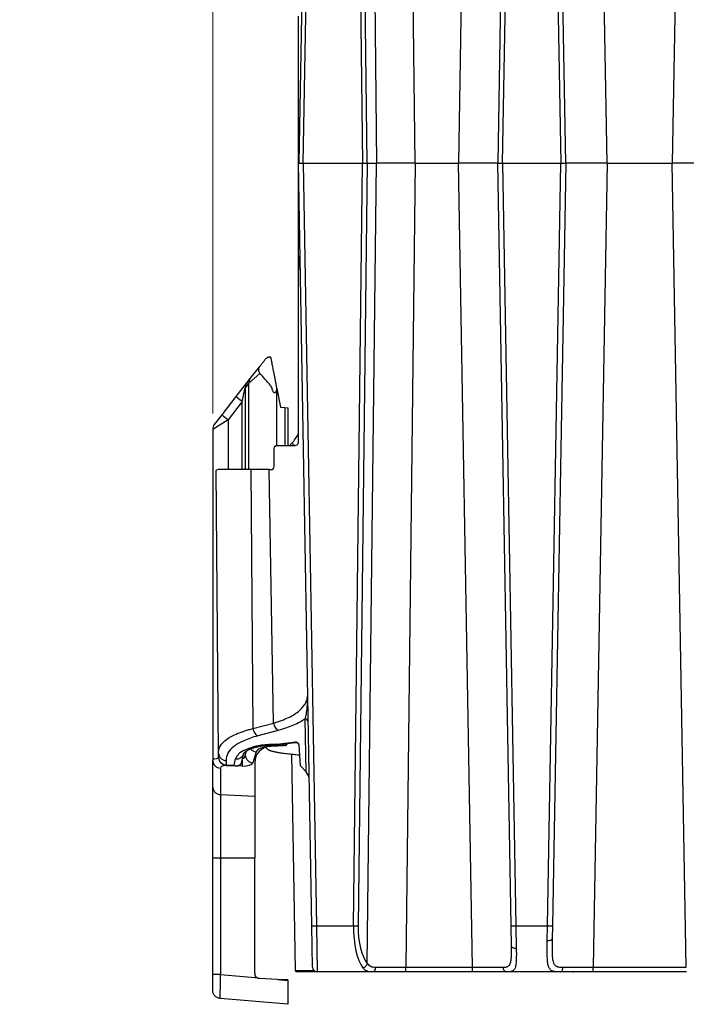
# Model space of a CAD drawing. Units: millimetres. Extents: x 17 to 410, y 7 to 290.
# Drawn here: x 167 to 208, y 79 to 140 of the extents above; entities that cross this region are included whole.
import ezdxf

# ---------------------------------------------------------------- set-up
doc = ezdxf.new("R2010")
doc.units = ezdxf.units.MM
doc.styles.add('SLDTEXTSTYLE2', font='TXT', dxfattribs={"width": 0.75})
doc.dimstyles.new('SLDDIMSTYLE0', dxfattribs={"dimtxt": 3.5, "dimasz": 3.302, "dimexe": 0, "dimexo": 0.0625, "dimgap": 0.875, "dimtad": 1, "dimdec": 0, "dimrnd": 1e-09, "dimzin": 12, "dimdsep": 46, "dimtxsty": 'SLDTEXTSTYLE2', "dimsah": 1, "dimcen": 0.09, "dimadec": 0, "dimazin": 3, "dimtfac": 1, "dimtdec": 0, "dimtofl": 0, "dimtmove": 0, "dimatfit": 3, "dimfxl": 1, "dimfrac": 2, "dimtolj": 1, "dimtzin": 12, "dimarcsym": 0})
doc.dimstyles.new('SLDDIMSTYLE4', dxfattribs={"dimtxt": 3.5, "dimasz": 3.302, "dimexe": 0, "dimexo": 0.0625, "dimgap": 0.875, "dimtad": 1, "dimdec": 0, "dimrnd": 1e-09, "dimzin": 12, "dimdsep": 46, "dimtxsty": 'SLDTEXTSTYLE2', "dimsah": 1, "dimcen": 0.09, "dimadec": 0, "dimazin": 3, "dimtfac": 1, "dimtdec": 0, "dimtmove": 0, "dimatfit": 0, "dimfxl": 1, "dimfrac": 2, "dimtolj": 1, "dimtzin": 12, "dimarcsym": 0})

# ---------------------------------------------------------------- blocks, each defined once
blk = doc.blocks.new('_D_7')
at = {"color": 7, "linetype": 'Continuous', "lineweight": 0}
for p, q in [((178.909, 115.992), (178.909, 195.75)), ((184.209, 150.095), (184.209, 195.75)), ((178.909, 194.75), (166.982, 194.75)), ((184.209, 194.75), (178.909, 194.75)), ((184.209, 194.75), (190.559, 194.75))]:
    blk.add_line(p, q, dxfattribs=at)
at = {"color": 7, "linetype": 'Continuous', "lineweight": 18}
for points in [[(178.909, 194.75), (175.607, 195.258), (175.607, 194.242)], [(184.209, 194.75), (187.511, 194.242), (187.511, 195.258)]]:
    blk.add_solid(points, dxfattribs=at)
at = {"color": 7, "linetype": 'Continuous', "lineweight": 18, "insert": (166.982, 199.262), "char_height": 3.5, "attachment_point": 1, "style": 'SLDTEXTSTYLE2'}
blk.add_mtext('5', dxfattribs=at)
blk = doc.blocks.new('_D_9')
at = {"color": 7, "linetype": 'Continuous', "lineweight": 0}
for p, q in [((178.909, 115.992), (178.909, 205.672)), ((287.809, 110.464), (287.809, 205.672)), ((178.909, 204.672), (287.809, 204.672))]:
    blk.add_line(p, q, dxfattribs=at)
at = {"color": 7, "linetype": 'Continuous', "lineweight": 18}
for points in [[(178.909, 204.672), (182.211, 204.164), (182.211, 205.18)], [(287.809, 204.672), (284.507, 205.18), (284.507, 204.164)]]:
    blk.add_solid(points, dxfattribs=at)
at = {"color": 7, "linetype": 'Continuous', "lineweight": 18, "insert": (227.798, 209.184), "char_height": 3.5, "attachment_point": 1, "style": 'SLDTEXTSTYLE2'}
blk.add_mtext('109', dxfattribs=at)

msp = doc.modelspace()

# ---------------------------------------------------------------- linework, layer by layer
at = {"color": 7, "linetype": 'Continuous', "lineweight": 25}
for p, q in [((188.466, 180.937), (189.042, 131.464)), ((191.425, 131.464), (190.846, 181.169)), ((194.962, 181.169), (194.095, 131.464)), ((203.294, 131.464), (202.426, 181.169)), ((208.182, 181.169), (207.315, 131.464)), ((184.509, 131.464), (185.332, 178.615)), ((187.616, 178.615), (188.171, 131.464)), ((188.449, 131.464), (187.894, 178.615)), ((197.352, 178.615), (196.529, 131.464)), ((196.829, 131.464), (197.652, 178.615)), ((199.606, 178.615), (200.429, 131.464)), ((200.729, 131.464), (199.906, 178.615)), ((184.717, 159.145), (184.234, 131.464)), ((184.209, 131.464), (184.209, 140.531)), ((185.032, 84.313), (184.209, 131.464)), ((184.234, 131.464), (184.209, 131.464)), ((184.234, 131.464), (184.509, 131.464)), ((184.509, 131.464), (185.332, 84.313)), ((184.509, 131.464), (188.171, 131.464)), ((187.616, 84.313), (188.171, 131.464)), ((188.449, 131.464), (187.894, 84.313)), ((188.171, 131.464), (188.449, 131.464)), ((188.449, 131.464), (189.042, 131.464)), ((188.466, 81.992), (189.042, 131.464)), ((191.425, 131.464), (190.846, 81.759)), ((191.425, 131.464), (194.095, 131.464)), ((194.962, 81.759), (194.095, 131.464)), ((196.529, 131.464), (196.829, 131.464)), ((197.352, 84.313), (196.529, 131.464)), ((196.829, 131.464), (197.652, 84.313)), ((196.829, 131.464), (200.429, 131.464)), ((199.606, 84.313), (200.429, 131.464)), ((200.729, 131.464), (199.906, 84.313)), ((200.429, 131.464), (200.729, 131.464)), ((203.294, 131.464), (202.426, 81.759)), ((203.294, 131.464), (207.315, 131.464)), ((208.182, 81.759), (207.315, 131.464)), ((184.209, 125.728), (184.209, 124.841)), ((182.439, 119.464), (182.465, 119.464)), ((181.233, 118.138), (181.824, 118.895)), ((181.03, 117.879), (181.233, 118.138)), ((181.828, 118.462), (181.13, 117.83)), ((180.371, 117.035), (181.03, 117.879)), ((180.739, 116.727), (180.927, 117.571)), ((181.13, 117.83), (180.927, 117.571)), ((182.875, 117.506), (182.859, 117.452)), ((182.875, 117.506), (182.882, 117.532)), ((182.882, 117.532), (183.109, 116.364)), ((179.489, 115.906), (180.371, 117.035)), ((180.739, 116.727), (179.857, 115.598)), ((183.109, 116.364), (183.359, 116.351)), ((183.359, 116.351), (183.359, 114.014)), ((183.359, 116.351), (183.559, 116.341)), ((183.559, 116.341), (183.559, 114.014)), ((179.015, 115.3), (179.489, 115.906)), ((179.857, 115.598), (178.909, 114.992)), ((178.909, 114.992), (178.909, 94.536)), ((182.709, 112.714), (182.709, 113.814)), ((179.271, 94.991), (179.118, 112.46)), ((181.261, 112.514), (181.401, 96.507)), ((182.397, 112.514), (181.261, 112.514)), ((182.67, 96.849), (182.397, 112.514)), ((181.401, 96.507), (182.67, 96.849)), ((184.68, 93.837), (184.622, 97.106)), ((182.966, 96.396), (181.696, 96.054)), ((182.881, 95.549), (184.056, 95.693)), ((182.968, 95.518), (184.028, 95.648)), ((183.359, 95.566), (183.359, 95.451)), ((179.273, 94.727), (179.271, 94.991)), ((180.716, 94.465), (180.84, 94.985)), ((181.601, 95.076), (181.398, 94.385)), ((182.525, 95.407), (182.457, 95.404)), ((183.359, 95.451), (183.29, 95.447)), ((183.369, 95.452), (183.359, 95.451)), ((184.342, 94.201), (184.257, 95.494)), ((178.909, 92.895), (178.909, 94.536)), ((179.745, 94.529), (179.747, 94.265)), ((180.233, 94.238), (180.328, 94.635)), ((181.509, 94.405), (181.509, 92.322)), ((183.78, 94.931), (184.014, 81.562)), ((179.383, 94.067), (179.383, 92.426)), ((179.745, 94.232), (180.357, 94.198)), ((179.747, 94.265), (180.233, 94.238)), ((184.68, 93.837), (184.342, 94.201)), ((179.383, 92.426), (181.509, 92.322)), ((178.909, 81.316), (178.909, 88.524)), ((179.383, 88.518), (181.509, 88.516)), ((179.383, 88.518), (179.383, 81.309)), ((181.509, 81.359), (181.509, 88.516)), ((185.077, 81.759), (185.032, 84.313)), ((185.332, 84.313), (187.616, 84.313)), ((185.332, 84.313), (185.377, 81.464)), ((197.374, 83.056), (197.352, 84.313)), ((197.652, 84.313), (199.606, 84.313)), ((197.652, 84.313), (197.674, 82.91)), ((199.592, 83.407), (199.606, 84.313)), ((199.906, 84.313), (199.892, 83.501)), ((190.846, 81.759), (194.962, 81.759)), ((202.426, 81.759), (208.182, 81.759)), ((179.383, 81.309), (181.509, 81.123)), ((181.509, 81.123), (181.639, 81.112)), ((182.91, 81.001), (181.793, 81.059)), ((182.91, 81.001), (183.559, 80.944)), ((183.559, 80.967), (182.91, 81.001)), ((183.559, 80.967), (183.559, 80.944)), ((185.365, 81.464), (184.114, 81.464)), ((188.752, 81.464), (185.377, 81.464)), ((194.97, 81.464), (190.854, 81.464)), ((197.082, 81.465), (197.062, 81.464)), ((200.397, 81.464), (197.062, 81.464)), ((208.19, 81.464), (202.434, 81.464)), ((183.559, 79.464), (179.365, 79.831))]:
    msp.add_line(p, q, dxfattribs=at)
at = {"color": 8, "linetype": 'Continuous', "lineweight": 25}
for p, q in [((180.927, 117.571), (180.927, 112.514)), ((181.13, 117.83), (181.13, 112.514)), ((182.875, 114.009), (182.875, 117.506)), ((180.739, 112.514), (180.739, 116.727)), ((179.857, 115.598), (179.857, 112.514)), ((180.927, 94.854), (181.009, 95.132)), ((180.927, 95.075), (180.927, 94.854)), ((179.93, 94.222), (179.857, 94.224)), ((180.739, 94.192), (180.442, 94.203)), ((184.014, 81.562), (185.155, 81.562))]:
    msp.add_line(p, q, dxfattribs=at)
at = {"color": 7, "linetype": 'Continuous', "lineweight": 25, "flags": 128}
for points in [[(197.377, 82.66), (197.377, 82.814), (197.374, 83.055), (197.374, 83.056), (197.374, 83.056)], [(200.397, 81.464), (200.425, 81.469), (200.453, 81.482), (200.479, 81.503), (200.502, 81.532), (200.522, 81.568), (200.539, 81.61), (200.552, 81.656), (200.559, 81.706), (200.563, 81.757)]]:
    msp.add_lwpolyline(points, dxfattribs=at)
at = {"color": 7, "linetype": 'Continuous', "lineweight": 25}
for centre, radius, start, end in [((181.618, 117.838), 0.488, 142.04742, 180.88306), ((181.415, 117.579), 0.488, 142.04742, 180.88306), ((182.685, 119.427), 3.329, 225.94333, 234.20701), ((181.803, 118.298), 3.329, 225.94333, 234.20701), ((179.409, 114.992), 0.5, 142, 180), ((181.959, 115.834), 2.5, 317.31118, 334.15807), ((184.62, 96.913), 0.193, 2.8642, 89.14818), ((183.359, 95.651), 0.2, 273, 342.07087), ((182.509, 94.405), 1, 93, 180), ((182.907, 96.015), 0.5, 270.4645, 276.98247), ((179.394, 94.552), 0.485, 181.91108, 268.7179), ((179.773, 94.731), 0.5, 180.5, 266.79755), ((179.756, 94.748), 0.483, 182.55963, 268.91598), ((181.429, 94.887), 0.503, 183.78108, 266.50977), ((179.391, 92.908), 0.482, 181.58525, 269.04372), ((179.257, 96.814), 8.297, 267.59793, 270.87057), ((185.182, 88.435), 4.125, 267.91613, 272.08387), ((187.755, 92.813), 8.501, 269.06269, 270.93731), ((197.502, 88.435), 4.125, 267.91613, 272.08387), ((199.756, 88.435), 4.125, 267.91613, 272.08387), ((184.114, 81.564), 0.1, 181, 270), ((185.377, 81.764), 0.3, 181, 270), ((188.715, 81.735), 0.274, 277.75296, 4.77384), ((197.123, 81.723), 0.266, 172.62357, 256.77677), ((181.809, 81.359), 0.3, 180, 235.37436)]:
    msp.add_arc(centre, radius, start, end, dxfattribs=at)
at = {"color": 8, "linetype": 'Continuous', "lineweight": 25}
for centre, radius, start, end in [((183.218, 113.292), 1.026, 44.83399, 55.67845), ((182.96, 95.635), 0.117, 227.73971, 273.99647), ((182.923, 95.556), 0.043, 189.87259, 253.64756), ((180.382, 95.106), 0.474, 263.45348, 345.15637), ((181.643, 95.601), 0.528, 221.78682, 265.33853), ((184.473, 94.406), 3.74, 177.86221, 183.27451), ((183.814, 94.032), 4.073, 176.71537, 177.1815)]:
    msp.add_arc(centre, radius, start, end, dxfattribs=at)
at = {"color": 7, "linetype": 'Continuous', "lineweight": 25}
for centre, major_axis, ratio, start_param, end_param in [((183.388, 94.357), (3.071, -0.202), 0.382597, 1.761739, 3.076205), ((182.794, 94.962), (1.2, -0.077), 0.366244, 1.820435, 3.059563), ((180.702, 94.451), (0.7, -0.045), 0.366244, 4.788375, 6.201156), ((179.883, 94.039), (0.5, -0.032), 0.366244, 1.646783, 3.165219), ((184.669, 93.639), (-0.172, 0.288), 0.376246, 3.720743, 5.222888), ((188.667, 84.364), (0.056, 2.9), 0.362112, 1.595284, 2.722245), ((188.945, 84.359), (0.058, 2.6), 0.403855, 1.597335, 2.724296)]:
    msp.add_ellipse(centre, major_axis=major_axis, ratio=ratio, start_param=start_param, end_param=end_param, dxfattribs=at)
at = {"color": 8, "linetype": 'Continuous', "lineweight": 25}
for centre, major_axis, ratio, start_param, end_param in [((184.045, 96.154), (0.019, 0.506), 0.130841, 3.162562, 3.567873), ((179.909, 94.508), (1, -0.029), 0.183634, 2.260199, 3.146898), ((180.728, 94.92), (-0.067, 0.256), 0.737444, 2.972253, 4.26477)]:
    msp.add_ellipse(centre, major_axis=major_axis, ratio=ratio, start_param=start_param, end_param=end_param, dxfattribs=at)
at = {"color": 7, "linetype": 'Continuous', "lineweight": 25}
for points, knots in [([(184.209, 114.214), (184.209, 115.671), (184.209, 117.127), (184.209, 120.038), (184.209, 121.493), (184.209, 124.4), (184.209, 125.853), (184.209, 128.025), (184.209, 128.748), (184.209, 129.824), (184.209, 130.182), (184.209, 130.71), (184.209, 130.886), (184.209, 131.139), (184.209, 131.223), (184.209, 131.339), (184.209, 131.375), (184.209, 131.438), (184.209, 131.464), (184.209, 131.464)], [0, 0, 0, 0, 0.25, 0.25, 0.5, 0.5, 0.75, 0.75, 0.875, 0.875, 0.9375, 0.9375, 0.96875, 0.96875, 0.984375, 0.984375, 0.992187, 0.992187, 1, 1, 1, 1]), ([(191.425, 131.464), (191.311, 131.464), (191.096, 131.464), (190.793, 131.464), (190.527, 131.464), (190.291, 131.464), (190.076, 131.464), (189.852, 131.464), (189.627, 131.464), (189.417, 131.464), (189.222, 131.464), (189.106, 131.464), (189.042, 131.464)], [0, 0, 0, 0, 0.108833, 0.204042, 0.287893, 0.363112, 0.433027, 0.502015, 0.604513, 0.714409, 0.843418, 1, 1, 1, 1]), ([(196.529, 131.464), (196.528, 131.464), (196.526, 131.464), (196.507, 131.464), (196.476, 131.464), (196.429, 131.464), (196.366, 131.464), (196.283, 131.464), (196.177, 131.464), (196.002, 131.464), (195.705, 131.464), (195.258, 131.464), (194.714, 131.464), (194.314, 131.464), (194.095, 131.464)], [0, 0, 0, 0, 0.083791, 0.159398, 0.227747, 0.289814, 0.346671, 0.399567, 0.450043, 0.500082, 0.600371, 0.710023, 0.840463, 1, 1, 1, 1]), ([(203.294, 131.464), (203.187, 131.464), (202.981, 131.464), (202.686, 131.464), (202.417, 131.464), (202.172, 131.464), (201.949, 131.464), (201.747, 131.464), (201.563, 131.464), (201.397, 131.464), (201.188, 131.464), (200.974, 131.464), (200.821, 131.464), (200.74, 131.464), (200.733, 131.464), (200.729, 131.464)], [0, 0, 0, 0, 0.075059, 0.143543, 0.206097, 0.263384, 0.31611, 0.365069, 0.411191, 0.455623, 0.499807, 0.599611, 0.709184, 0.839901, 1, 1, 1, 1]), ([(209.749, 131.464), (209.748, 131.464), (209.746, 131.464), (209.727, 131.464), (209.696, 131.464), (209.649, 131.464), (209.586, 131.464), (209.503, 131.464), (209.397, 131.464), (209.222, 131.464), (208.925, 131.464), (208.478, 131.464), (207.934, 131.464), (207.534, 131.464), (207.315, 131.464)], [0, 0, 0, 0, 0.083791, 0.159398, 0.227747, 0.289814, 0.346671, 0.399567, 0.450043, 0.500082, 0.600371, 0.710023, 0.840463, 1, 1, 1, 1]), ([(182.163, 119.33), (182.148, 119.31), (182.118, 119.272), (182.062, 119.2), (181.998, 119.118), (181.92, 119.018), (181.859, 118.939), (181.824, 118.895)], [0, 0, 0, 0, 0.183044, 0.36768, 0.556967, 0.747685, 1, 1, 1, 1]), ([(182.439, 119.464), (182.437, 119.464), (182.426, 119.464), (182.406, 119.463), (182.378, 119.459), (182.347, 119.452), (182.317, 119.443), (182.292, 119.432), (182.254, 119.413), (182.211, 119.383), (182.179, 119.348), (182.163, 119.33)], [0, 0, 0, 0, 0.011707, 0.055117, 0.094868, 0.163766, 0.251086, 0.338804, 0.432115, 0.71607, 1, 1, 1, 1]), ([(182.514, 119.424), (182.512, 119.43), (182.509, 119.44), (182.499, 119.453), (182.488, 119.46), (182.476, 119.463), (182.471, 119.464), (182.467, 119.464), (182.465, 119.464)], [0, 0, 0, 0, 0.448197, 0.675768, 0.900709, 0.94309, 0.978821, 1, 1, 1, 1]), ([(182.882, 117.532), (182.867, 117.608), (182.838, 117.76), (182.794, 117.983), (182.752, 118.201), (182.712, 118.408), (182.674, 118.604), (182.638, 118.785), (182.607, 118.948), (182.579, 119.092), (182.556, 119.211), (182.538, 119.304), (182.523, 119.377), (182.517, 119.408), (182.514, 119.424)], [0, 0, 0, 0, 0.085962, 0.172196, 0.258154, 0.344153, 0.430428, 0.516418, 0.60156, 0.686979, 0.772112, 0.848008, 0.924108, 1, 1, 1, 1]), ([(181.824, 118.895), (181.807, 118.871), (181.775, 118.824), (181.75, 118.749), (181.743, 118.678), (181.75, 118.611), (181.771, 118.545), (181.8, 118.495), (181.822, 118.469), (181.828, 118.462)], [0, 0, 0, 0, 0.188944, 0.37767, 0.519595, 0.661411, 0.804363, 0.947165, 1, 1, 1, 1]), ([(182.859, 117.452), (182.852, 117.43), (182.839, 117.39), (182.815, 117.334), (182.791, 117.291), (182.766, 117.263), (182.746, 117.252), (182.73, 117.249), (182.715, 117.252), (182.697, 117.263), (182.674, 117.287), (182.651, 117.327), (182.621, 117.396), (182.597, 117.469), (182.579, 117.543), (182.548, 117.613), (182.492, 117.694), (182.418, 117.788), (182.315, 117.911), (182.175, 118.07), (182.002, 118.266), (181.886, 118.396), (181.828, 118.462)], [0, 0, 0, 0, 0.0375046, 0.0685843, 0.1000878, 0.1186522, 0.1289515, 0.1368152, 0.1446615, 0.1548172, 0.1693832, 0.1993484, 0.2301426, 0.293672, 0.3243532, 0.3552818, 0.419471, 0.48604, 0.5527952, 0.6870671, 0.8428889, 1, 1, 1, 1]), ([(178.911, 115.035), (178.91, 115.029), (178.909, 115.021), (178.909, 115.009), (178.909, 115.004)], [0, 0, 0, 0, 0.620321, 1, 1, 1, 1]), ([(182.709, 113.814), (182.709, 113.879), (182.741, 113.934), (182.819, 114), (182.864, 114.014), (182.909, 114.014)], [0, 0, 0, 0, 0.5, 0.5, 1, 1, 1, 1]), ([(183.672, 114.014), (183.687, 114.028), (183.73, 114.068), (183.77, 114.111), (183.797, 114.139)], [0, 0, 0, 0, 0.3539123, 1, 1, 1, 1]), ([(184.009, 114.014), (184.052, 114.014), (184.091, 114.027), (184.145, 114.065), (184.162, 114.082), (184.184, 114.117), (184.192, 114.13), (184.204, 114.165), (184.209, 114.187), (184.209, 114.214)], [0, 0, 0, 0, 0.5, 0.5, 0.75, 0.75, 0.875, 0.875, 1, 1, 1, 1]), ([(182.509, 112.514), (182.556, 112.514), (182.602, 112.53), (182.678, 112.596), (182.709, 112.651), (182.709, 112.714)], [0, 0, 0, 0, 0.5, 0.5, 1, 1, 1, 1]), ([(181.261, 112.514), (181.01, 112.514), (180.774, 112.514), (180.339, 112.514), (180.14, 112.514), (179.797, 112.514), (179.65, 112.514), (179.409, 112.514), (179.315, 112.514), (179.248, 112.514)], [0, 0, 0, 0, 0.25, 0.25, 0.5, 0.5, 0.75, 0.75, 1, 1, 1, 1]), ([(182.67, 96.849), (182.756, 96.874), (182.842, 96.9), (183.007, 96.954), (183.248, 97.037), (183.466, 97.129), (183.737, 97.258), (183.862, 97.326), (184.089, 97.472), (184.192, 97.548), (184.46, 97.783), (184.587, 97.949), (184.709, 98.208), (184.738, 98.296), (184.766, 98.428), (184.773, 98.472), (184.781, 98.561), (184.783, 98.607), (184.782, 98.65)], [0, 0, 0, 0, 0.0625, 0.0625, 0.125, 0.25, 0.25, 0.375, 0.375, 0.5, 0.5, 0.75, 0.75, 0.875, 0.875, 0.9375, 0.9375, 1, 1, 1, 1]), ([(184.622, 97.106), (184.651, 97.198), (184.677, 97.31), (184.72, 97.55), (184.737, 97.68), (184.777, 98.083), (184.787, 98.369), (184.782, 98.65)], [0, 0, 0, 0, 0.25, 0.25, 0.5, 0.5, 1, 1, 1, 1]), ([(182.67, 96.849), (182.688, 96.749), (182.726, 96.649), (182.831, 96.488), (182.898, 96.427), (182.966, 96.396)], [0, 0, 0, 0, 0.5, 0.5, 1, 1, 1, 1]), ([(184.622, 97.106), (184.524, 97.034), (184.415, 96.965), (184.176, 96.835), (184.046, 96.773), (183.63, 96.596), (183.315, 96.49), (182.966, 96.396)], [0, 0, 0, 0, 0.25, 0.25, 0.5, 0.5, 1, 1, 1, 1]), ([(179.271, 94.991), (179.27, 95.029), (179.272, 95.068), (179.282, 95.144), (179.289, 95.182), (179.317, 95.294), (179.347, 95.368), (179.471, 95.584), (179.603, 95.725), (179.963, 95.984), (180.19, 96.103), (180.602, 96.268), (180.75, 96.32), (180.984, 96.393), (181.065, 96.417), (181.23, 96.463), (181.316, 96.486), (181.401, 96.507)], [0, 0, 0, 0, 0.0625, 0.0625, 0.125, 0.125, 0.25, 0.25, 0.5, 0.5, 0.75, 0.75, 0.875, 0.875, 0.9375, 0.9375, 1, 1, 1, 1]), ([(181.401, 96.507), (181.419, 96.406), (181.457, 96.307), (181.562, 96.146), (181.628, 96.085), (181.696, 96.054)], [0, 0, 0, 0, 0.5, 0.5, 1, 1, 1, 1]), ([(181.696, 96.054), (181.377, 95.968), (181.088, 95.87), (180.582, 95.649), (180.374, 95.527), (180.045, 95.265), (179.925, 95.122), (179.776, 94.832), (179.743, 94.682), (179.745, 94.529)], [0, 0, 0, 0, 0.25, 0.25, 0.5, 0.5, 0.75, 0.75, 1, 1, 1, 1]), ([(184.028, 95.648), (184.036, 95.648), (184.056, 95.651), (184.088, 95.648), (184.124, 95.638), (184.155, 95.623), (184.172, 95.61), (184.18, 95.603)], [0, 0, 0, 0, 0.133586, 0.374582, 0.598652, 0.808348, 1, 1, 1, 1]), ([(184.257, 95.494), (184.255, 95.529), (184.226, 95.563), (184.151, 95.629), (184.103, 95.661), (184.056, 95.693)], [0, 0, 0, 0, 0.5, 0.5, 1, 1, 1, 1]), ([(179.271, 94.991), (179.272, 94.874), (179.322, 94.757), (179.496, 94.588), (179.619, 94.535), (179.745, 94.529)], [0, 0, 0, 0, 0.5, 0.5, 1, 1, 1, 1]), ([(180.84, 94.985), (180.84, 94.983), (180.84, 94.983), (180.843, 94.989), (180.85, 95), (180.863, 95.016), (180.882, 95.037), (180.908, 95.06), (180.94, 95.086), (180.98, 95.114), (181.026, 95.143), (181.08, 95.173), (181.141, 95.204), (181.209, 95.234), (181.284, 95.264), (181.366, 95.294), (181.453, 95.322), (181.547, 95.349), (181.647, 95.375), (181.752, 95.399), (181.863, 95.421), (181.978, 95.441), (182.097, 95.459), (182.22, 95.474), (182.346, 95.487), (182.476, 95.498), (182.609, 95.506), (182.741, 95.512), (182.842, 95.514), (182.898, 95.515), (182.911, 95.515)], [0, 0, 0, 0, 0.026791, 0.065448, 0.101863, 0.140203, 0.177119, 0.213329, 0.249262, 0.285162, 0.321131, 0.357261, 0.393595, 0.430145, 0.466903, 0.503849, 0.540959, 0.578203, 0.615557, 0.652994, 0.690495, 0.728041, 0.765619, 0.80322, 0.840839, 0.878473, 0.916124, 0.953796, 0.989536, 1, 1, 1, 1]), ([(182.185, 95.35), (182.191, 95.34), (182.207, 95.317), (182.238, 95.283), (182.274, 95.252), (182.307, 95.227), (182.339, 95.207), (182.373, 95.188), (182.411, 95.17), (182.452, 95.154), (182.502, 95.136), (182.56, 95.118), (182.629, 95.1), (182.705, 95.083), (182.783, 95.067), (182.867, 95.051), (182.966, 95.035), (183.093, 95.016), (183.246, 94.995), (183.423, 94.973), (183.609, 94.951), (183.795, 94.929), (183.977, 94.909), (184.144, 94.891), (184.253, 94.879), (184.298, 94.875)], [0, 0, 0, 0, 0.014349, 0.0340504, 0.057915, 0.0773475, 0.0993829, 0.1248858, 0.1517118, 0.184474, 0.2232954, 0.2678535, 0.3112184, 0.3620063, 0.4060925, 0.4437134, 0.4961359, 0.5556591, 0.6219807, 0.6953817, 0.7701007, 0.8324495, 0.8946452, 0.9564812, 1, 1, 1, 1]), ([(183.29, 95.447), (183.251, 95.445), (183.172, 95.441), (183.053, 95.435), (182.933, 95.429), (182.805, 95.422), (182.669, 95.415), (182.573, 95.41), (182.525, 95.407)], [0, 0, 0, 0, 0.15188, 0.303776, 0.459572, 0.615411, 0.80754, 1, 1, 1, 1]), ([(183.29, 95.447), (183.278, 95.464), (183.253, 95.496), (183.222, 95.531), (183.207, 95.548)], [0, 0, 0, 0, 0.508878, 1, 1, 1, 1]), ([(180.357, 94.198), (180.379, 94.197), (180.416, 94.197), (180.469, 94.206), (180.512, 94.22), (180.554, 94.24), (180.598, 94.27), (180.644, 94.314), (180.67, 94.356), (180.684, 94.378)], [0, 0, 0, 0, 0.176198, 0.303853, 0.407559, 0.526967, 0.662985, 0.819532, 1, 1, 1, 1]), ([(178.909, 88.524), (178.909, 88.646), (178.909, 88.891), (178.909, 89.257), (178.909, 89.619), (178.909, 89.976), (178.909, 90.317), (178.909, 90.641), (178.909, 90.947), (178.909, 91.239), (178.909, 91.512), (178.909, 91.766), (178.909, 92), (178.909, 92.213), (178.909, 92.412), (178.909, 92.593), (178.909, 92.758), (178.909, 92.849), (178.909, 92.895)], [0, 0, 0, 0, 0.063832, 0.127915, 0.192012, 0.255959, 0.319676, 0.379833, 0.440203, 0.500558, 0.560695, 0.620759, 0.681018, 0.74131, 0.80142, 0.867571, 0.933815, 1, 1, 1, 1]), ([(179.383, 92.426), (179.383, 92.426), (179.383, 92.387), (179.383, 92.301), (179.383, 92.152), (179.383, 91.988), (179.383, 91.81), (179.383, 91.621), (179.383, 91.414), (179.383, 91.19), (179.383, 90.949), (179.383, 90.693), (179.383, 90.424), (179.383, 90.129), (179.383, 89.805), (179.383, 89.456), (179.383, 89.102), (179.383, 88.788), (179.383, 88.593), (179.383, 88.518)], [0, 0, 0, 0, 0.000012, 0.067437, 0.13492, 0.202307, 0.261816, 0.321503, 0.381154, 0.440611, 0.499607, 0.558817, 0.618043, 0.67706, 0.746598, 0.816368, 0.886214, 0.955857, 1, 1, 1, 1]), ([(181.509, 92.322), (181.509, 92.28), (181.509, 92.195), (181.509, 92.042), (181.509, 91.868), (181.509, 91.671), (181.509, 91.46), (181.509, 91.24), (181.509, 91.016), (181.509, 90.777), (181.509, 90.524), (181.509, 90.259), (181.509, 89.985), (181.509, 89.704), (181.509, 89.415), (181.509, 89.119), (181.509, 88.818), (181.509, 88.617), (181.509, 88.516)], [0, 0, 0, 0, 0.06974, 0.139814, 0.209892, 0.279754, 0.349314, 0.407999, 0.466895, 0.525781, 0.584453, 0.642976, 0.701675, 0.760414, 0.818989, 0.879297, 0.939669, 1, 1, 1, 1]), ([(200.397, 81.464), (200.268, 81.464), (200.157, 81.469), (199.968, 81.499), (199.895, 81.524), (199.778, 81.6), (199.735, 81.651), (199.671, 81.776), (199.649, 81.852), (199.616, 82.025), (199.606, 82.121), (199.592, 82.335), (199.588, 82.452), (199.583, 82.826), (199.587, 83.106), (199.592, 83.407)], [0, 0, 0, 0, 0.125, 0.125, 0.25, 0.25, 0.375, 0.375, 0.5, 0.5, 0.625, 0.625, 0.75, 0.75, 1, 1, 1, 1]), ([(199.592, 83.407), (199.67, 83.406), (199.748, 83.415), (199.859, 83.45), (199.891, 83.475), (199.892, 83.501)], [0, 0, 0, 0, 0.5, 0.5, 1, 1, 1, 1]), ([(199.892, 83.501), (199.892, 83.501), (199.89, 83.424), (199.888, 83.264), (199.885, 83.056), (199.886, 82.931), (199.886, 82.88)], [0, 0, 0, 0, 0.000086, 0.351726, 0.737909, 1, 1, 1, 1]), ([(197.674, 82.91), (197.596, 82.909), (197.518, 82.924), (197.407, 82.978), (197.375, 83.016), (197.374, 83.056)], [0, 0, 0, 0, 0.5, 0.5, 1, 1, 1, 1]), ([(188.188, 81.724), (188.254, 81.734), (188.319, 81.766), (188.42, 81.863), (188.455, 81.927), (188.466, 81.992)], [0, 0, 0, 0, 0.5, 0.5, 1, 1, 1, 1]), ([(188.752, 81.464), (188.62, 81.464), (188.518, 81.483), (188.336, 81.568), (188.258, 81.634), (188.188, 81.724)], [0, 0, 0, 0, 0.5, 0.5, 1, 1, 1, 1]), ([(188.466, 81.992), (188.531, 81.914), (188.604, 81.855), (188.773, 81.777), (188.867, 81.758), (188.988, 81.758)], [0, 0, 0, 0, 0.5, 0.5, 1, 1, 1, 1]), ([(188.988, 81.758), (189.093, 81.758), (189.218, 81.758), (189.436, 81.758), (189.514, 81.758), (189.673, 81.758), (189.754, 81.758), (190.002, 81.758), (190.172, 81.759), (190.509, 81.759), (190.676, 81.759), (190.846, 81.759)], [0, 0, 0, 0, 0.25, 0.25, 0.375, 0.375, 0.5, 0.5, 0.75, 0.75, 1, 1, 1, 1]), ([(190.854, 81.464), (190.852, 81.464), (190.85, 81.496), (190.847, 81.605), (190.846, 81.681), (190.846, 81.759)], [0, 0, 0, 0, 0.5, 0.5, 1, 1, 1, 1]), ([(194.962, 81.759), (195.295, 81.759), (195.63, 81.758), (196.12, 81.758), (196.281, 81.758), (196.589, 81.757), (196.735, 81.757), (196.86, 81.757)], [0, 0, 0, 0, 0.5, 0.5, 0.75, 0.75, 1, 1, 1, 1]), ([(194.97, 81.464), (194.968, 81.464), (194.966, 81.496), (194.963, 81.605), (194.962, 81.681), (194.962, 81.759)], [0, 0, 0, 0, 0.5, 0.5, 1, 1, 1, 1]), ([(200.563, 81.757), (200.698, 81.757), (200.844, 81.757), (201.149, 81.758), (201.308, 81.758), (201.625, 81.758), (201.786, 81.758), (202.106, 81.759), (202.268, 81.759), (202.426, 81.759)], [0, 0, 0, 0, 0.25, 0.25, 0.5, 0.5, 0.75, 0.75, 1, 1, 1, 1]), ([(202.434, 81.464), (202.432, 81.464), (202.43, 81.496), (202.427, 81.605), (202.427, 81.681), (202.426, 81.759)], [0, 0, 0, 0, 0.5, 0.5, 1, 1, 1, 1]), ([(178.909, 80.329), (178.909, 80.33), (178.909, 80.332), (178.909, 80.352), (178.909, 80.394), (178.909, 80.469), (178.909, 80.568), (178.909, 80.689), (178.909, 80.829), (178.909, 80.983), (178.909, 81.147), (178.909, 81.259), (178.909, 81.316)], [0, 0, 0, 0, 0.066312, 0.132624, 0.240586, 0.348547, 0.45687, 0.565193, 0.673904, 0.782617, 0.891307, 1, 1, 1, 1]), ([(179.383, 81.309), (179.383, 81.309), (179.382, 81.268), (179.379, 81.185), (179.376, 81.06), (179.373, 80.936), (179.37, 80.815), (179.367, 80.698), (179.365, 80.586), (179.363, 80.478), (179.362, 80.376), (179.36, 80.282), (179.359, 80.196), (179.359, 80.117), (179.359, 80.047), (179.359, 79.986), (179.359, 79.935), (179.36, 79.893), (179.361, 79.859), (179.363, 79.837), (179.365, 79.831), (179.365, 79.831), (179.365, 79.831)], [0, 0, 0, 0, 0.000026, 0.053357, 0.107058, 0.161923, 0.217191, 0.270581, 0.324343, 0.379279, 0.434621, 0.487855, 0.541458, 0.596229, 0.651403, 0.704466, 0.757896, 0.812481, 0.867466, 0.933367, 0.999974, 1, 1, 1, 1]), ([(181.793, 81.059), (181.777, 81.061), (181.743, 81.064), (181.69, 81.081), (181.657, 81.101), (181.639, 81.112)], [0, 0, 0, 0, 0.301415, 0.611573, 1, 1, 1, 1]), ([(183.559, 80.944), (183.559, 80.879), (183.559, 80.749), (183.559, 80.559), (183.559, 80.375), (183.559, 80.201), (183.559, 80.04), (183.559, 79.894), (183.559, 79.766), (183.559, 79.659), (183.559, 79.573), (183.559, 79.511), (183.559, 79.471), (183.559, 79.466), (183.559, 79.464)], [0, 0, 0, 0, 0.083665, 0.166525, 0.249982, 0.333427, 0.416213, 0.499766, 0.58314, 0.66589, 0.749445, 0.833023, 0.916062, 1, 1, 1, 1]), ([(190.854, 81.464), (190.662, 81.464), (190.47, 81.464), (190.086, 81.464), (189.894, 81.464), (189.614, 81.464), (189.522, 81.464), (189.344, 81.464), (189.256, 81.464), (189.013, 81.464), (188.872, 81.464), (188.752, 81.464)], [0, 0, 0, 0, 0.25, 0.25, 0.5, 0.5, 0.625, 0.625, 0.75, 0.75, 1, 1, 1, 1]), ([(197.062, 81.464), (196.925, 81.464), (196.766, 81.464), (196.427, 81.464), (196.251, 81.464), (195.89, 81.464), (195.707, 81.464), (195.339, 81.464), (195.155, 81.464), (194.97, 81.464)], [0, 0, 0, 0, 0.25, 0.25, 0.5, 0.5, 0.75, 0.75, 1, 1, 1, 1]), ([(202.434, 81.464), (202.083, 81.464), (201.733, 81.464), (201.213, 81.464), (201.038, 81.464), (200.705, 81.464), (200.545, 81.464), (200.397, 81.464)], [0, 0, 0, 0, 0.5, 0.5, 0.75, 0.75, 1, 1, 1, 1]), ([(201.177, 81.464), (201.182, 81.464), (201.19, 81.463), (201.198, 81.463), (201.201, 81.463)], [0, 0, 0, 0, 0.582057, 1, 1, 1, 1])]:
    msp.add_open_spline(points, degree=3, knots=knots, dxfattribs=at)
for points in [[(182.909, 114.014), (183.366, 114.014), (183.738, 114.014), (184.009, 114.014)], [(179.248, 112.514), (179.159, 112.477), (179.118, 112.46), (179.118, 112.46)], [(182.397, 112.514), (182.435, 112.514), (182.472, 112.514), (182.509, 112.514)], [(179.383, 81.309), (179.351, 81.309), (179.288, 81.309), (179.198, 81.31), (179.116, 81.31), (179.044, 81.311), (178.985, 81.312), (178.942, 81.313), (178.914, 81.314), (178.911, 81.315), (178.909, 81.316)], [(179.365, 79.831), (179.335, 79.835), (179.274, 79.844), (179.187, 79.878), (179.107, 79.927), (179.038, 79.989), (178.982, 80.064), (178.941, 80.147), (178.914, 80.236), (178.911, 80.298), (178.909, 80.329)]]:
    msp.add_open_spline(points, degree=3, dxfattribs=at)
at = {"color": 8, "linetype": 'Continuous', "lineweight": 25}
for points, knots in [([(180.233, 94.238), (180.257, 94.231), (180.3, 94.217), (180.358, 94.21), (180.404, 94.209), (180.443, 94.213), (180.478, 94.219), (180.51, 94.229), (180.539, 94.241), (180.566, 94.255), (180.591, 94.271), (180.614, 94.289), (180.648, 94.322), (180.679, 94.367), (180.704, 94.421), (180.712, 94.452), (180.716, 94.465)], [0, 0, 0, 0, 0.117669, 0.213711, 0.288125, 0.35234, 0.41326, 0.470911, 0.52532, 0.576522, 0.628566, 0.678973, 0.727796, 0.86512, 0.938914, 1, 1, 1, 1]), ([(180.233, 94.238), (180.244, 94.232), (180.264, 94.221), (180.293, 94.21), (180.319, 94.203), (180.34, 94.199), (180.352, 94.198), (180.357, 94.198)], [0, 0, 0, 0, 0.260593, 0.4934142, 0.6984647, 0.8757488, 1, 1, 1, 1]), ([(197.674, 82.91), (197.675, 82.842), (197.677, 82.706), (197.678, 82.514), (197.676, 82.331), (197.671, 82.165), (197.66, 82.015), (197.644, 81.882), (197.618, 81.765), (197.585, 81.678), (197.546, 81.615), (197.507, 81.571), (197.458, 81.534), (197.4, 81.506), (197.333, 81.486), (197.256, 81.473), (197.173, 81.466), (197.11, 81.465), (197.082, 81.465)], [0, 0, 0, 0, 0.0760778, 0.1526819, 0.2309569, 0.3098184, 0.385357, 0.4614564, 0.5394263, 0.6181212, 0.6671315, 0.7163777, 0.7664486, 0.8168582, 0.8639358, 0.911389, 0.960132, 1, 1, 1, 1]), ([(199.886, 82.88), (199.886, 82.856), (199.886, 82.755), (199.889, 82.597), (199.898, 82.407), (199.916, 82.24), (199.944, 82.106), (199.981, 82.001), (200.026, 81.921), (200.081, 81.862), (200.144, 81.821), (200.211, 81.793), (200.299, 81.771), (200.414, 81.758), (200.513, 81.757), (200.563, 81.757)], [0, 0, 0, 0, 0.035031, 0.143178, 0.247605, 0.352294, 0.456647, 0.533943, 0.611394, 0.68854, 0.743083, 0.797763, 0.852234, 0.926094, 1, 1, 1, 1]), ([(196.86, 81.757), (196.891, 81.757), (196.955, 81.758), (197.036, 81.768), (197.093, 81.781), (197.147, 81.802), (197.198, 81.83), (197.249, 81.879), (197.29, 81.944), (197.323, 82.029), (197.347, 82.134), (197.362, 82.253), (197.372, 82.403), (197.377, 82.538), (197.377, 82.637), (197.377, 82.66)], [0, 0, 0, 0, 0.061668, 0.123566, 0.18525, 0.211714, 0.288288, 0.365167, 0.441891, 0.537459, 0.63344, 0.72952, 0.825224, 0.9581, 1, 1, 1, 1])]:
    msp.add_open_spline(points, degree=3, knots=knots, dxfattribs=at)

# ---------------------------------------------------------------- dimensions: what is measured, and where the dimension line sits
at = {"color": 7, "linetype": 'Continuous', "lineweight": 18}
for base, p1, p2, dimstyle, picture, middle in [((287.809, 204.672), (178.909, 114.992), (287.809, 109.464), 'SLDDIMSTYLE0', '_D_9', (231.677, 204.672)), ((178.909, 194.75), (184.209, 149.095), (178.909, 114.992), 'SLDDIMSTYLE4', '_D_7', (168.275, 194.75))]:
    dim = msp.add_linear_dim(base=base, p1=p1, p2=p2, dimstyle=dimstyle, dxfattribs=at)
    dim.commit()
    dim.dimension.update_dxf_attribs({"geometry": picture, "text_midpoint": middle, "dimtype": 160})

doc.saveas('drawing.dxf')
